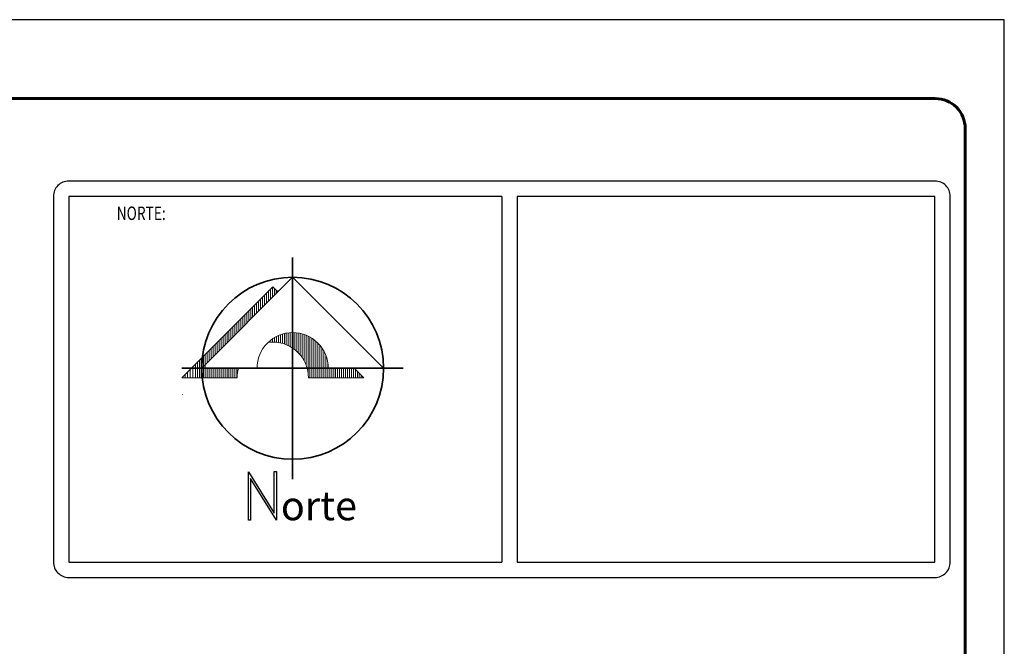
# Model space of a CAD drawing. Units: millimetres. Extents: x 315358 to 321223, y 2612811 to 2617331.
# Drawn here: x 319617 to 321223, y 2616310 to 2617331 of the extents above; entities that cross this region are included whole.
import ezdxf

# ---------------------------------------------------------------- set-up
doc = ezdxf.new("R2010")
doc.units = ezdxf.units.MM
doc.header["$LTSCALE"] = 100
doc.layers.add('0.0', color=153, linetype='Continuous', lineweight=0)
doc.layers.add('cuadro de datos', color=153, linetype='Continuous')
doc.layers.add('marco', color=5, linetype='Continuous')
doc.styles.add('arial', font='ARIAL.TTF')
doc.styles.add('SUB1', font='swisse.ttf', dxfattribs={"width": 0.75, "height": 0.28})

# ---------------------------------------------------------------- blocks, each defined once
blk = doc.blocks.new('ARQ_MARG')
at = {"layer": 'DEFPOINTS'}
blk.add_lwpolyline([(0, 0), (1, 0), (1, 1), (0, 1)], close=True, dxfattribs=at)

msp = doc.modelspace()

# ---------------------------------------------------------------- linework, layer by layer
at = {"lineweight": 35}
for p, q in [((320062.3, 2616943.4), (320062.3, 2616582.5)), ((319914, 2616763), (320062.3, 2616911.2)), ((320062.3, 2616911.2), (320210.5, 2616763)), ((319881.8, 2616763), (320242.7, 2616763))]:
    msp.add_line(p, q, dxfattribs=at)
at = {"lineweight": 5}
for p, q in [((319881.6, 2616747.6), (320029.9, 2616895.8)), ((320026, 2616892), (320026, 2616875)), ((320029.3, 2616895.2), (320029.3, 2616878.2)), ((320029.9, 2616895.8), (320038.4, 2616887.3)), ((320032.5, 2616893.3), (320032.5, 2616881.4)), ((320010, 2616875.9), (320010, 2616858.9)), ((320013.2, 2616879.1), (320013.2, 2616862.1)), ((320016.4, 2616882.3), (320016.4, 2616865.4)), ((320019.6, 2616885.5), (320019.6, 2616868.6)), ((320022.8, 2616889.9), (320022.8, 2616871.8)), ((320035.7, 2616889.9), (320035.7, 2616884.7)), ((320038.9, 2616889.9), (320038.9, 2616887.9)), ((319993.9, 2616859.8), (319993.9, 2616842.8)), ((319997.1, 2616863), (319997.1, 2616846.1)), ((320000.3, 2616866.2), (320000.3, 2616849.3)), ((320003.5, 2616869.5), (320003.5, 2616852.5)), ((320006.7, 2616872.7), (320006.7, 2616855.7)), ((319977.8, 2616843.7), (319977.8, 2616826.8)), ((319981, 2616846.9), (319981, 2616830)), ((319984.2, 2616850.2), (319984.2, 2616833.2)), ((319987.4, 2616853.4), (319987.4, 2616836.4)), ((319990.7, 2616856.6), (319990.7, 2616839.6)), ((319961.7, 2616827.6), (319961.7, 2616810.7)), ((319964.9, 2616830.9), (319964.9, 2616813.9)), ((319968.1, 2616834.1), (319968.1, 2616817.1)), ((319971.3, 2616837.3), (319971.3, 2616820.3)), ((319974.6, 2616840.5), (319974.6, 2616823.5)), ((319945.6, 2616811.6), (319945.6, 2616794.6)), ((319948.8, 2616814.8), (319948.8, 2616797.8)), ((319952, 2616818), (319952, 2616801)), ((319955.3, 2616821.2), (319955.3, 2616804.2)), ((319958.5, 2616824.4), (319958.5, 2616807.5)), ((320029.5, 2616810.9), (320029.5, 2616805.6)), ((320032.7, 2616813), (320032.7, 2616805.6)), ((320035.9, 2616814.7), (320035.9, 2616805.3)), ((320039.1, 2616816.2), (320039.1, 2616804.9)), ((320042.4, 2616817.5), (320042.4, 2616804.3)), ((320045.6, 2616818.6), (320045.6, 2616803.5)), ((320048.8, 2616819.5), (320048.8, 2616802.5)), ((320052, 2616820.1), (320052, 2616801.3)), ((320055.2, 2616820.6), (320055.2, 2616799.8)), ((320058.4, 2616820.9), (320058.4, 2616798.1)), ((320061.7, 2616821), (320061.7, 2616796.2)), ((320064.9, 2616821), (320064.9, 2616793.9)), ((320068.1, 2616820.8), (320068.1, 2616791.3)), ((320071.3, 2616820.3), (320071.3, 2616788.3)), ((320074.5, 2616819.7), (320074.5, 2616784.7)), ((320077.7, 2616818.9), (320077.7, 2616780.5)), ((320081, 2616818), (320081, 2616775.2)), ((320084.2, 2616816.8), (320084.2, 2616768.2)), ((320087.4, 2616815.3), (320087.4, 2616755.7)), ((320090.6, 2616813.7), (320090.6, 2616747.6)), ((320093.8, 2616811.7), (320093.8, 2616747.6)), ((319929.5, 2616795.5), (319929.5, 2616778.5)), ((319932.7, 2616798.7), (319932.7, 2616781.7)), ((319936, 2616801.9), (319936, 2616784.9)), ((319939.2, 2616805.1), (319939.2, 2616788.2)), ((319942.4, 2616808.3), (319942.4, 2616791.4)), ((320097, 2616809.5), (320097, 2616747.6)), ((320100.3, 2616806.9), (320100.3, 2616747.6)), ((320103.5, 2616803.9), (320103.5, 2616747.6)), ((320106.7, 2616800.4), (320106.7, 2616747.6)), ((320109.9, 2616796.2), (320109.9, 2616747.6)), ((319913.4, 2616779.4), (319913.4, 2616747.6)), ((319916.7, 2616782.6), (319916.7, 2616747.6)), ((319919.9, 2616785.8), (319919.9, 2616747.6)), ((319923.1, 2616789), (319923.1, 2616772.1)), ((319926.3, 2616792.3), (319926.3, 2616775.3)), ((320113.1, 2616791), (320113.1, 2616747.6)), ((320116.3, 2616784.1), (320116.3, 2616747.6)), ((319899.7, 2616765.7), (319899.7, 2616747.6)), ((319903.8, 2616769.7), (319903.8, 2616747.6)), ((319907, 2616773), (319907, 2616747.6)), ((319910.2, 2616776.2), (319910.2, 2616747.6)), ((320004.2, 2616763), (319914, 2616763)), ((319923.1, 2616763), (319923.1, 2616747.6)), ((319926.3, 2616763), (319926.3, 2616747.6)), ((319929.5, 2616763), (319929.5, 2616747.6)), ((319932.7, 2616763), (319932.7, 2616747.6)), ((319936, 2616763), (319936, 2616747.6)), ((319939.2, 2616763), (319939.2, 2616747.6)), ((319942.4, 2616763), (319942.4, 2616747.6)), ((319945.6, 2616763), (319945.6, 2616747.6)), ((319948.8, 2616763), (319948.8, 2616747.6)), ((319952, 2616763), (319952, 2616747.6)), ((319955.3, 2616763), (319955.3, 2616747.6)), ((319958.5, 2616763), (319958.5, 2616747.6)), ((319961.7, 2616763), (319961.7, 2616747.6)), ((319964.9, 2616763), (319964.9, 2616747.6)), ((319968.1, 2616763), (319968.1, 2616747.6)), ((319971.3, 2616763), (319971.3, 2616747.6)), ((320004.2, 2616763), (320004.2, 2616763)), ((320119.6, 2616772.5), (320119.6, 2616747.6)), ((320122.8, 2616763), (320122.8, 2616747.6)), ((320126, 2616763), (320126, 2616747.6)), ((320129.2, 2616763), (320129.2, 2616747.6)), ((320132.4, 2616763), (320132.4, 2616747.6)), ((320135.6, 2616763), (320135.6, 2616747.6)), ((320138.9, 2616763), (320138.9, 2616747.6)), ((320142.1, 2616763), (320142.1, 2616747.6)), ((320145.3, 2616763), (320145.3, 2616747.6)), ((320148.5, 2616763), (320148.5, 2616747.6)), ((320151.7, 2616763), (320151.7, 2616747.6)), ((320154.9, 2616763), (320154.9, 2616747.6)), ((320158.2, 2616763), (320158.2, 2616747.6)), ((320161.4, 2616763), (320161.4, 2616747.6)), ((320162.7, 2616763), (320178.2, 2616747.6)), ((319971.8, 2616747.6), (319881.6, 2616747.6)), ((319886.8, 2616752.8), (319886.8, 2616747.6)), ((319891.1, 2616757.1), (319891.1, 2616747.6)), ((319895.4, 2616761.4), (319895.4, 2616747.6)), ((319971.8, 2616747.6), (319971.8, 2616747.6)), ((320178.2, 2616747.6), (320088, 2616747.6)), ((320164.6, 2616761.1), (320164.6, 2616747.6)), ((320167.8, 2616757.9), (320167.8, 2616747.6)), ((320171, 2616754.7), (320171, 2616747.6)), ((320174.2, 2616751.5), (320174.2, 2616747.6)), ((320177.5, 2616748.3), (320177.5, 2616747.6)), ((319882.6, 2616721), (319882.6, 2616720))]:
    msp.add_line(p, q, dxfattribs=at)
msp.add_line((320210.5, 2616763), (320120.3, 2616763))
msp.add_lwpolyline([(320035.8, 2616594.7), (320035.8, 2616515.3), (319993.6, 2616583.4), (319993.6, 2616515.3), (319990.4, 2616515.3), (319990.4, 2616594.3), (320032.2, 2616527), (320032.2, 2616594.7)], close=True)
at = {"lineweight": 35}
msp.add_circle((320062.3, 2616763), 148.3, dxfattribs=at)
at = {"lineweight": 5}
for centre, start, end in [((320062.3, 2616763), 90, 135), ((320062.3, 2616763), 45, 90), ((320062.3, 2616763), 135, 180), ((320029.9, 2616747.6), 90, 97.4697), ((320029.9, 2616747.6), 45, 90), ((320062.3, 2616763), 0, 45), ((320029.9, 2616747.6), 0, 45), ((320029.9, 2616747.6), 164.6147, 180)]:
    msp.add_arc(centre, 58.1, start, end, dxfattribs=at)
at = {"layer": 'cuadro de datos'}
for p, q in [((320403.4, 2617043), (320403.4, 2616447.1)), ((320428.4, 2617043), (320428.4, 2616447.1))]:
    msp.add_line(p, q, dxfattribs=at)
msp.add_lwpolyline([(319697.2, 2616422.1), (321109.7, 2616422.1, 0.414214), (321134.7, 2616447.1), (321134.7, 2617043, 0.414214), (321109.7, 2617068), (319697.2, 2617068, 0.414214), (319672.2, 2617043), (319672.2, 2616447.1, 0.414214)], format="xyb", close=True, dxfattribs=at)
for points in [[(320403.4, 2617043), (319697.2, 2617043), (319697.2, 2616447.1), (320403.4, 2616447.1)], [(320428.4, 2616447.1), (321109.7, 2616447.1), (321109.7, 2617043), (320428.4, 2617043)]]:
    msp.add_lwpolyline(points, dxfattribs=at)
at = {"layer": 'marco', "lineweight": 60}
msp.add_lwpolyline([(321159, 2612961.3), (321159, 2617153.8, 0.414214), (321110.3, 2617202.5), (315455.3, 2617202.5, 0.414214), (315406.5, 2617153.8), (315406.5, 2612961.3, 0.414214), (315455.3, 2612912.5), (321110.3, 2612912.5, 0.414214)], format="xyb", close=True, dxfattribs=at)

# ---------------------------------------------------------------- block references
at = {"layer": 'DEFPOINTS', "xscale": 5865, "yscale": 4520, "zscale": 5865}
msp.add_blockref('ARQ_MARG', (315357.8, 2612811), dxfattribs=at)
msp.add_blockref('ARQ_MARG', (315357.8, 2612811), dxfattribs=at)
msp.add_blockref('ARQ_MARG', (315357.8, 2612811), dxfattribs=at)
msp.add_blockref('ARQ_MARG', (315357.8, 2612811), dxfattribs=at)
msp.add_blockref('ARQ_MARG', (315357.8, 2612811), dxfattribs=at)

# ---------------------------------------------------------------- texts
at = {"style": 'arial'}
msp.add_text('orte', height=47.24, dxfattribs=at).set_placement((320043.1, 2616515.3))
at = {"layer": '0.0', "style": 'SUB1', "width": 0.75}
msp.add_text('NORTE:', height=21.92, dxfattribs=at).set_placement((319775.4, 2617004.6))

doc.saveas('drawing.dxf')
